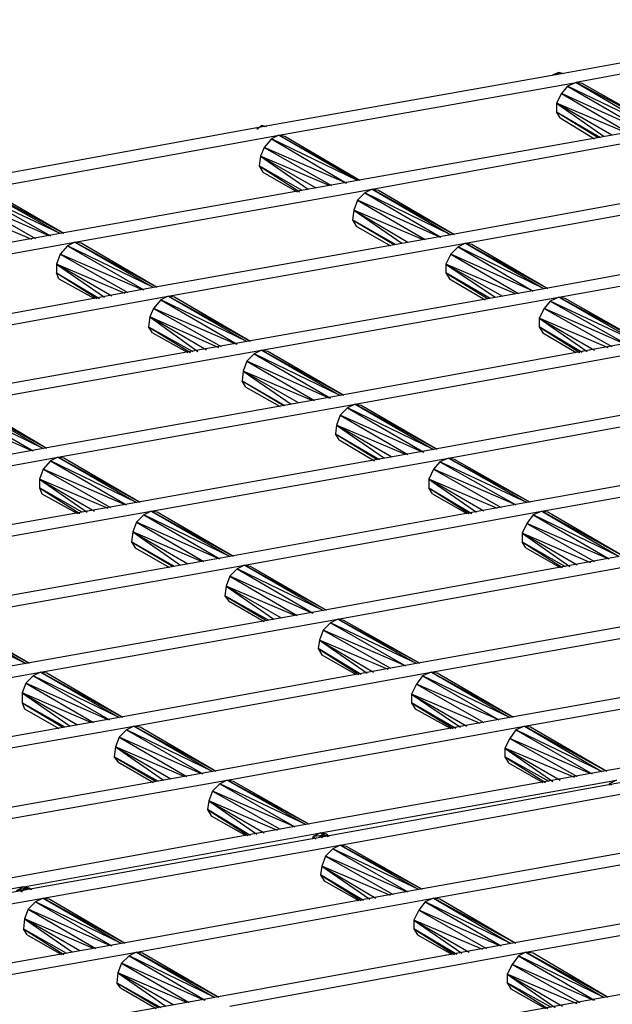
# Model space of a CAD drawing. Extents: x -4.72 to 4.78, y 4.52 to 11.86.
# Drawn here: x 1.54 to 2.02, y 10.44 to 11.24 of the extents above; entities that cross this region are included whole.
import ezdxf

# ---------------------------------------------------------------- set-up
doc = ezdxf.new("R2010")
doc.units = 0
doc.header["$MEASUREMENT"] = 0
doc.layers.get('0').update_dxf_attribs({"linetype": 'CONTINUOUS'})

msp = doc.modelspace()

# ---------------------------------------------------------------- linework, layer by layer
for p, q in [((2.22421, 11.24295), (1.98321, 11.19895)), ((2.23621, 11.23595), (1.99521, 11.19195)), ((1.98321, 11.19895), (1.74121, 11.15595)), ((1.98121, 11.19995), (1.97621, 11.19795)), ((1.97921, 11.19795), (1.98121, 11.19995)), ((1.98521, 11.19895), (1.98121, 11.19995)), ((1.98321, 11.19895), (1.98121, 11.19995)), ((1.75321, 11.14895), (1.99521, 11.19195)), ((1.98821, 11.18895), (1.98321, 11.18295)), ((1.99521, 11.19195), (1.98821, 11.18895)), ((2.05821, 11.15495), (1.98821, 11.18895)), ((1.98821, 11.18895), (2.05021, 11.15295)), ((2.00021, 11.19095), (1.99521, 11.19195)), ((1.99521, 11.19195), (2.05821, 11.15495)), ((2.06221, 11.15595), (1.99521, 11.19195)), ((2.06221, 11.15595), (2.00021, 11.19095)), ((1.98321, 11.18295), (1.97921, 11.17495)), ((2.04921, 11.15295), (1.98321, 11.18295)), ((1.98321, 11.18295), (2.03821, 11.15095)), ((2.03621, 11.15095), (1.97921, 11.17495)), ((1.97921, 11.17495), (1.97921, 11.16795)), ((2.02421, 11.14895), (1.97921, 11.17495)), ((1.97921, 11.17495), (2.01821, 11.14795)), ((1.98221, 11.16295), (1.97921, 11.16795)), ((1.97921, 11.16795), (2.01521, 11.14695)), ((1.97921, 11.16795), (2.01321, 11.14695)), ((1.73521, 11.15395), (1.73921, 11.15695)), ((1.73921, 11.15695), (1.74321, 11.15595)), ((1.74221, 11.15595), (1.73921, 11.15695)), ((1.73921, 11.15695), (1.74121, 11.15595)), ((1.98221, 11.16295), (2.01021, 11.14595)), ((1.74121, 11.15595), (1.49921, 11.11195)), ((1.51121, 11.10495), (1.75321, 11.14895)), ((1.75321, 11.14895), (1.74721, 11.14595)), ((1.75821, 11.14795), (1.75321, 11.14895)), ((1.75321, 11.14895), (1.81721, 11.11195)), ((1.81921, 11.11195), (1.75321, 11.14895)), ((2.05821, 11.15495), (1.81721, 11.11195)), ((1.82921, 11.10495), (2.07021, 11.14895)), ((1.74721, 11.14595), (1.74121, 11.13895)), ((1.81721, 11.11195), (1.74721, 11.14595)), ((1.74721, 11.14595), (1.80821, 11.10995)), ((1.81921, 11.11195), (1.75821, 11.14795)), ((1.74121, 11.13895), (1.73821, 11.13195)), ((1.80821, 11.10995), (1.74121, 11.13895)), ((1.74121, 11.13895), (1.79621, 11.10795)), ((1.73821, 11.13195), (1.73721, 11.12395)), ((1.79421, 11.10795), (1.73821, 11.13195)), ((1.73821, 11.13195), (1.78321, 11.10595)), ((1.73821, 11.13195), (1.77721, 11.10495)), ((1.73721, 11.12395), (1.74021, 11.11895)), ((1.77221, 11.10395), (1.73721, 11.12395)), ((1.73721, 11.12395), (1.77021, 11.10295)), ((1.74021, 11.11895), (1.76821, 11.10295)), ((1.81721, 11.11195), (1.57521, 11.06895)), ((2.13421, 11.11195), (1.89321, 11.06795)), ((1.57521, 11.06895), (1.50521, 11.10195)), ((1.50521, 11.10195), (1.56721, 11.06695)), ((1.51121, 11.10495), (1.57521, 11.06895)), ((1.57821, 11.06895), (1.51121, 11.10495)), ((1.57821, 11.06895), (1.51721, 11.10395)), ((1.58721, 11.06195), (1.82921, 11.10495)), ((1.82321, 11.10195), (1.81721, 11.09595)), ((1.82921, 11.10495), (1.82321, 11.10195)), ((1.89321, 11.06795), (1.82321, 11.10195)), ((1.82321, 11.10195), (1.88521, 11.06595)), ((1.83421, 11.10395), (1.82921, 11.10495)), ((1.82921, 11.10495), (1.89321, 11.06795)), ((1.89621, 11.06795), (1.82921, 11.10495)), ((1.89621, 11.06795), (1.83421, 11.10395)), ((1.90521, 11.06095), (2.14621, 11.10495)), ((1.56621, 11.06695), (1.50021, 11.09595)), ((1.50021, 11.09595), (1.55521, 11.06495)), ((1.81721, 11.09595), (1.81421, 11.08795)), ((1.88421, 11.06595), (1.81721, 11.09595)), ((1.81721, 11.09595), (1.87221, 11.06395)), ((1.55221, 11.06395), (1.49621, 11.08795)), ((1.81421, 11.08795), (1.81321, 11.07995)), ((1.87021, 11.06395), (1.81421, 11.08795)), ((1.81421, 11.08795), (1.85821, 11.06195)), ((1.81421, 11.08795), (1.85321, 11.06095)), ((1.81321, 11.07995), (1.81621, 11.07495)), ((1.84821, 11.05995), (1.81321, 11.07995)), ((1.81321, 11.07995), (1.84721, 11.05995)), ((1.57521, 11.06895), (1.33421, 11.02495)), ((1.81621, 11.07495), (1.84421, 11.05895)), ((1.34621, 11.01795), (1.58721, 11.06195)), ((1.58721, 11.06195), (1.58121, 11.05895)), ((1.59221, 11.06095), (1.58721, 11.06195)), ((1.58721, 11.06195), (1.65121, 11.02495)), ((1.65421, 11.02495), (1.58721, 11.06195)), ((1.65421, 11.02495), (1.59221, 11.06095)), ((1.89321, 11.06795), (1.65121, 11.02495)), ((1.66321, 11.01795), (1.90521, 11.06095)), ((1.90521, 11.06095), (1.89921, 11.05795)), ((1.91021, 11.05995), (1.90521, 11.06095)), ((1.90521, 11.06095), (1.96921, 11.02395)), ((1.97221, 11.02395), (1.90521, 11.06095)), ((2.21021, 11.06795), (1.96921, 11.02395)), ((1.98121, 11.01695), (2.22221, 11.06095)), ((1.58121, 11.05895), (1.57521, 11.05195)), ((1.65121, 11.02495), (1.58121, 11.05895)), ((1.58121, 11.05895), (1.64321, 11.02295)), ((1.89921, 11.05795), (1.89321, 11.05195)), ((1.96921, 11.02395), (1.89921, 11.05795)), ((1.89921, 11.05795), (1.96021, 11.02195)), ((1.97221, 11.02395), (1.91021, 11.05995)), ((1.57521, 11.05195), (1.57221, 11.04395)), ((1.64221, 11.02295), (1.57521, 11.05195)), ((1.57521, 11.05195), (1.63021, 11.02095)), ((1.89321, 11.05195), (1.88921, 11.04395)), ((1.96021, 11.02195), (1.89321, 11.05195)), ((1.89321, 11.05195), (1.94821, 11.01995)), ((1.62821, 11.01995), (1.57221, 11.04395)), ((1.57221, 11.04395), (1.57221, 11.03695)), ((1.61721, 11.01795), (1.57221, 11.04395)), ((1.57221, 11.04395), (1.61121, 11.01695)), ((1.57421, 11.03195), (1.57221, 11.03695)), ((1.57221, 11.03695), (1.60721, 11.01595)), ((1.57221, 11.03695), (1.60521, 11.01595)), ((1.88921, 11.04395), (1.88921, 11.03695)), ((1.94521, 11.01995), (1.88921, 11.04395)), ((1.88921, 11.04395), (1.93521, 11.01795)), ((1.88921, 11.04395), (1.92921, 11.01695)), ((1.88921, 11.03695), (1.89221, 11.03195)), ((1.92521, 11.01595), (1.88921, 11.03695)), ((1.88921, 11.03695), (1.92321, 11.01595)), ((1.57421, 11.03195), (1.60321, 11.01595)), ((1.89221, 11.03195), (1.92121, 11.01495)), ((1.65121, 11.02495), (1.41021, 10.98095)), ((1.96921, 11.02395), (1.72721, 10.98095)), ((1.42221, 10.97395), (1.66321, 11.01795)), ((1.65721, 11.01495), (1.65121, 11.00795)), ((1.66321, 11.01795), (1.65721, 11.01495)), ((1.72721, 10.98095), (1.65721, 11.01495)), ((1.65721, 11.01495), (1.71921, 10.97895)), ((1.66821, 11.01695), (1.66321, 11.01795)), ((1.66321, 11.01795), (1.72721, 10.98095)), ((1.73021, 10.98095), (1.66321, 11.01795)), ((1.73021, 10.98095), (1.66821, 11.01695)), ((1.73921, 10.97395), (1.98121, 11.01695)), ((1.97421, 11.01395), (1.96921, 11.00795)), ((1.98121, 11.01695), (1.97421, 11.01395)), ((2.04421, 10.98095), (1.97421, 11.01395)), ((1.97421, 11.01395), (2.03621, 10.97895)), ((1.98621, 11.01595), (1.98121, 11.01695)), ((1.98121, 11.01695), (2.04421, 10.98095)), ((2.04821, 10.98095), (1.98121, 11.01695)), ((2.04821, 10.98095), (1.98621, 11.01595)), ((1.65121, 11.00795), (1.64821, 11.00095)), ((1.71821, 10.97895), (1.65121, 11.00795)), ((1.65121, 11.00795), (1.70621, 10.97695)), ((1.96921, 11.00795), (1.96521, 10.99995)), ((2.03521, 10.97895), (1.96921, 11.00795)), ((1.96921, 11.00795), (2.02421, 10.97695)), ((1.64821, 11.00095), (1.64721, 10.99295)), ((1.70421, 10.97595), (1.64821, 11.00095)), ((1.69421, 10.97395), (1.64821, 11.00095)), ((1.64821, 11.00095), (1.68721, 10.97295)), ((1.96521, 10.99995), (1.96521, 10.99295)), ((2.02121, 10.97595), (1.96521, 10.99995)), ((1.96521, 10.99995), (2.01021, 10.97395)), ((1.96521, 10.99995), (2.00421, 10.97295)), ((1.65021, 10.98795), (1.64721, 10.99295)), ((1.64721, 10.99295), (1.68321, 10.97295)), ((1.64721, 10.99295), (1.68121, 10.97195)), ((1.96521, 10.99295), (1.96821, 10.98795)), ((2.00021, 10.97195), (1.96521, 10.99295)), ((1.96521, 10.99295), (1.99821, 10.97195)), ((1.72721, 10.98095), (1.48521, 10.93795)), ((1.65021, 10.98795), (1.67921, 10.97195)), ((2.04421, 10.98095), (1.80321, 10.93695)), ((1.96821, 10.98795), (1.99521, 10.97195)), ((1.49721, 10.93095), (1.73921, 10.97395)), ((1.73921, 10.97395), (1.73321, 10.97095)), ((1.74421, 10.97295), (1.73921, 10.97395)), ((1.73921, 10.97395), (1.80321, 10.93695)), ((1.80621, 10.93695), (1.73921, 10.97395)), ((1.80621, 10.93695), (1.74421, 10.97295)), ((1.81521, 10.92995), (2.05621, 10.97395)), ((1.72721, 10.96495), (1.72421, 10.95695)), ((1.73321, 10.97095), (1.72721, 10.96495)), ((1.79421, 10.93495), (1.72721, 10.96495)), ((1.72721, 10.96495), (1.78221, 10.93295)), ((1.80321, 10.93695), (1.73321, 10.97095)), ((1.73321, 10.97095), (1.79521, 10.93495)), ((1.72421, 10.95695), (1.72321, 10.94895)), ((1.78021, 10.93295), (1.72421, 10.95695)), ((1.76921, 10.93095), (1.72421, 10.95695)), ((1.72421, 10.95695), (1.76321, 10.92995)), ((1.72621, 10.94395), (1.72321, 10.94895)), ((1.72321, 10.94895), (1.75821, 10.92895)), ((1.72321, 10.94895), (1.75721, 10.92895)), ((1.72621, 10.94395), (1.75421, 10.92795)), ((1.80321, 10.93695), (1.56121, 10.89395)), ((2.12021, 10.93695), (1.87921, 10.89295)), ((1.56121, 10.89395), (1.49121, 10.92795)), ((1.49121, 10.92795), (1.55321, 10.89195)), ((1.49721, 10.93095), (1.56121, 10.89395)), ((1.56421, 10.89395), (1.49721, 10.93095)), ((1.56421, 10.89395), (1.50321, 10.92995)), ((1.57321, 10.88695), (1.81521, 10.92995)), ((1.80921, 10.92695), (1.80321, 10.92095)), ((1.81521, 10.92995), (1.80921, 10.92695)), ((1.87921, 10.89295), (1.80921, 10.92695)), ((1.80921, 10.92695), (1.87121, 10.89095)), ((1.82021, 10.92895), (1.81521, 10.92995)), ((1.81521, 10.92995), (1.87921, 10.89295)), ((1.88221, 10.89295), (1.81521, 10.92995)), ((1.88221, 10.89295), (1.82021, 10.92895)), ((1.89121, 10.88595), (2.13221, 10.92995)), ((1.55221, 10.89195), (1.48621, 10.92095)), ((1.80321, 10.92095), (1.80021, 10.91295)), ((1.87021, 10.89095), (1.80321, 10.92095)), ((1.80321, 10.92095), (1.85821, 10.88895)), ((1.80021, 10.91295), (1.79921, 10.90595)), ((1.85621, 10.88895), (1.80021, 10.91295)), ((1.84521, 10.88695), (1.80021, 10.91295)), ((1.80021, 10.91295), (1.83921, 10.88595)), ((1.80221, 10.90095), (1.79921, 10.90595)), ((1.79921, 10.90595), (1.83521, 10.88495)), ((1.79921, 10.90595), (1.83321, 10.88495)), ((1.80221, 10.90095), (1.83121, 10.88395)), ((1.56121, 10.89395), (1.32021, 10.84995)), ((1.87921, 10.89295), (1.63721, 10.84995)), ((2.19621, 10.89295), (1.95521, 10.84995)), ((1.33221, 10.84295), (1.57321, 10.88695)), ((1.57321, 10.88695), (1.56721, 10.88395)), ((1.57821, 10.88595), (1.57321, 10.88695)), ((1.57321, 10.88695), (1.63721, 10.84995)), ((1.64021, 10.84995), (1.57321, 10.88695)), ((1.64021, 10.84995), (1.57821, 10.88595)), ((1.64921, 10.84295), (1.89121, 10.88595)), ((1.89121, 10.88595), (1.88421, 10.88295)), ((1.89621, 10.88495), (1.89121, 10.88595)), ((1.89121, 10.88595), (1.95521, 10.84995)), ((1.95821, 10.84995), (1.89121, 10.88595)), ((1.95821, 10.84995), (1.89621, 10.88495)), ((1.96721, 10.84295), (2.20821, 10.88595)), ((1.56121, 10.87695), (1.55821, 10.86895)), ((1.56721, 10.88395), (1.56121, 10.87695)), ((1.62821, 10.84795), (1.56121, 10.87695)), ((1.56121, 10.87695), (1.61621, 10.84595)), ((1.63721, 10.84995), (1.56721, 10.88395)), ((1.56721, 10.88395), (1.62921, 10.84795)), ((1.87921, 10.87695), (1.87521, 10.86895)), ((1.88421, 10.88295), (1.87921, 10.87695)), ((1.94621, 10.84795), (1.87921, 10.87695)), ((1.87921, 10.87695), (1.93421, 10.84595)), ((1.95521, 10.84995), (1.88421, 10.88295)), ((1.88421, 10.88295), (1.94621, 10.84795)), ((1.55821, 10.86895), (1.55821, 10.86195)), ((1.61421, 10.84495), (1.55821, 10.86895)), ((1.55821, 10.86895), (1.60321, 10.84295)), ((1.55821, 10.86895), (1.59721, 10.84195)), ((1.93121, 10.84495), (1.87521, 10.86895)), ((1.87521, 10.86895), (1.87521, 10.86195)), ((1.92021, 10.84295), (1.87521, 10.86895)), ((1.87521, 10.86895), (1.91421, 10.84195)), ((1.55821, 10.86195), (1.56021, 10.85695)), ((1.59321, 10.84195), (1.55821, 10.86195)), ((1.55821, 10.86195), (1.59121, 10.84095)), ((1.87821, 10.85695), (1.87521, 10.86195)), ((1.87521, 10.86195), (1.91021, 10.84095)), ((1.87521, 10.86195), (1.90821, 10.84095)), ((1.56021, 10.85695), (1.58921, 10.84095)), ((1.87821, 10.85695), (1.90621, 10.84095)), ((1.63721, 10.84995), (1.39621, 10.80695)), ((1.95521, 10.84995), (1.71321, 10.80595)), ((1.40721, 10.79995), (1.64921, 10.84295)), ((1.64321, 10.83995), (1.63721, 10.83395)), ((1.64921, 10.84295), (1.64321, 10.83995)), ((1.71321, 10.80595), (1.64321, 10.83995)), ((1.64321, 10.83995), (1.70521, 10.80395)), ((1.65421, 10.84195), (1.64921, 10.84295)), ((1.64921, 10.84295), (1.71321, 10.80595)), ((1.71621, 10.80595), (1.64921, 10.84295)), ((1.71621, 10.80595), (1.65421, 10.84195)), ((1.72521, 10.79895), (1.96721, 10.84295)), ((1.96021, 10.83995), (1.95521, 10.83295)), ((1.96721, 10.84295), (1.96021, 10.83995)), ((2.03021, 10.80595), (1.96021, 10.83995)), ((1.96021, 10.83995), (2.02221, 10.80395)), ((1.97221, 10.84195), (1.96721, 10.84295)), ((1.96721, 10.84295), (2.03021, 10.80595)), ((2.03421, 10.80595), (1.96721, 10.84295)), ((2.03421, 10.80595), (1.97221, 10.84195)), ((1.63721, 10.83395), (1.63421, 10.82595)), ((1.70421, 10.80395), (1.63721, 10.83395)), ((1.63721, 10.83395), (1.69221, 10.80195)), ((1.95521, 10.83295), (1.95121, 10.82495)), ((2.02121, 10.80395), (1.95521, 10.83295)), ((1.95521, 10.83295), (2.01021, 10.80195)), ((1.63421, 10.82595), (1.63321, 10.81795)), ((1.69021, 10.80195), (1.63421, 10.82595)), ((1.63421, 10.82595), (1.67921, 10.79995)), ((1.63421, 10.82595), (1.67321, 10.79895)), ((2.00721, 10.80095), (1.95121, 10.82495)), ((1.95121, 10.82495), (1.95121, 10.81795)), ((1.99621, 10.79895), (1.95121, 10.82495)), ((1.95121, 10.82495), (1.99021, 10.79795)), ((1.63321, 10.81795), (1.63621, 10.81295)), ((1.66821, 10.79795), (1.63321, 10.81795)), ((1.63321, 10.81795), (1.66721, 10.79795)), ((1.63621, 10.81295), (1.66421, 10.79695)), ((1.95421, 10.81295), (1.95121, 10.81795)), ((1.95121, 10.81795), (1.98621, 10.79795)), ((1.95121, 10.81795), (1.98421, 10.79695)), ((1.95421, 10.81295), (1.98221, 10.79695)), ((1.71321, 10.80595), (1.47121, 10.76295)), ((2.03021, 10.80595), (1.78921, 10.76195)), ((1.48321, 10.75595), (1.72521, 10.79895)), ((1.72521, 10.79895), (1.71921, 10.79595)), ((1.73021, 10.79795), (1.72521, 10.79895)), ((1.72521, 10.79895), (1.78921, 10.76195)), ((1.79221, 10.76195), (1.72521, 10.79895)), ((1.79221, 10.76195), (1.73021, 10.79795)), ((1.80121, 10.75495), (2.04221, 10.79895)), ((1.71321, 10.78995), (1.71021, 10.78195)), ((1.71921, 10.79595), (1.71321, 10.78995)), ((1.78021, 10.75995), (1.71321, 10.78995)), ((1.71321, 10.78995), (1.76821, 10.75795)), ((1.78921, 10.76195), (1.71921, 10.79595)), ((1.71921, 10.79595), (1.78121, 10.75995)), ((1.71021, 10.78195), (1.70921, 10.77395)), ((1.76621, 10.75795), (1.71021, 10.78195)), ((1.71021, 10.78195), (1.75521, 10.75595)), ((1.71021, 10.78195), (1.74921, 10.75495)), ((1.70921, 10.77395), (1.71221, 10.76995)), ((1.74521, 10.75395), (1.70921, 10.77395)), ((1.70921, 10.77395), (1.74321, 10.75395)), ((1.71221, 10.76995), (1.74121, 10.75295)), ((1.78921, 10.76195), (1.54721, 10.71895)), ((2.10621, 10.76195), (1.86521, 10.71895)), ((1.47721, 10.75295), (1.54721, 10.71895)), ((1.48321, 10.75595), (1.54721, 10.71895)), ((1.55021, 10.71895), (1.48321, 10.75595)), ((1.55021, 10.71895), (1.48821, 10.75495)), ((1.55921, 10.71195), (1.80121, 10.75495)), ((1.79521, 10.75195), (1.78921, 10.74595)), ((1.80121, 10.75495), (1.79521, 10.75195)), ((1.86521, 10.71895), (1.79521, 10.75195)), ((1.79521, 10.75195), (1.85621, 10.71695)), ((1.80621, 10.75395), (1.80121, 10.75495)), ((1.80121, 10.75495), (1.86521, 10.71895)), ((1.86821, 10.71895), (1.80121, 10.75495)), ((1.86821, 10.71895), (1.80621, 10.75395)), ((1.87721, 10.71195), (2.11821, 10.75495)), ((1.78921, 10.74595), (1.78621, 10.73795)), ((1.85621, 10.71695), (1.78921, 10.74595)), ((1.78921, 10.74595), (1.84421, 10.71495)), ((1.78621, 10.73795), (1.78521, 10.73095)), ((1.84221, 10.71395), (1.78621, 10.73795)), ((1.78621, 10.73795), (1.83021, 10.71195)), ((1.78621, 10.73795), (1.82521, 10.71095)), ((1.78521, 10.73095), (1.78821, 10.72595)), ((1.82021, 10.70995), (1.78521, 10.73095)), ((1.78521, 10.73095), (1.81821, 10.70995)), ((1.78821, 10.72595), (1.81621, 10.70995)), ((1.54721, 10.71895), (1.30621, 10.67595)), ((1.86521, 10.71895), (1.62321, 10.67495)), ((2.18221, 10.71795), (1.94121, 10.67495)), ((1.31821, 10.66895), (1.55921, 10.71195)), ((1.55321, 10.70895), (1.54721, 10.70295)), ((1.55921, 10.71195), (1.55321, 10.70895)), ((1.62321, 10.67495), (1.55321, 10.70895)), ((1.55321, 10.70895), (1.61521, 10.67295)), ((1.56421, 10.71095), (1.55921, 10.71195)), ((1.55921, 10.71195), (1.62321, 10.67495)), ((1.62621, 10.67495), (1.55921, 10.71195)), ((1.62621, 10.67495), (1.56421, 10.71095)), ((1.63521, 10.66795), (1.87721, 10.71195)), ((1.87021, 10.70895), (1.86521, 10.70195)), ((1.87721, 10.71195), (1.87021, 10.70895)), ((1.94121, 10.67495), (1.87021, 10.70895)), ((1.87021, 10.70895), (1.93221, 10.67295)), ((1.88221, 10.71095), (1.87721, 10.71195)), ((1.87721, 10.71195), (1.94121, 10.67495)), ((1.94421, 10.67495), (1.87721, 10.71195)), ((1.94421, 10.67495), (1.88221, 10.71095)), ((1.95321, 10.66795), (2.19421, 10.71095)), ((1.54721, 10.70295), (1.54421, 10.69495)), ((1.61421, 10.67295), (1.54721, 10.70295)), ((1.54721, 10.70295), (1.60221, 10.67095)), ((1.86521, 10.70195), (1.86121, 10.69395)), ((1.93221, 10.67295), (1.86521, 10.70195)), ((1.86521, 10.70195), (1.92021, 10.67095)), ((1.54421, 10.69495), (1.54421, 10.68695)), ((1.60021, 10.67095), (1.54421, 10.69495)), ((1.54421, 10.69495), (1.58921, 10.66895)), ((1.54421, 10.69495), (1.58321, 10.66795)), ((1.86121, 10.69395), (1.86121, 10.68695)), ((1.91721, 10.66995), (1.86121, 10.69395)), ((1.86121, 10.69395), (1.90621, 10.66795)), ((1.86121, 10.69395), (1.90121, 10.66695)), ((1.54421, 10.68695), (1.54621, 10.68195)), ((1.57921, 10.66695), (1.54421, 10.68695)), ((1.54421, 10.68695), (1.57721, 10.66695)), ((1.86121, 10.68695), (1.86421, 10.68195)), ((1.89721, 10.66595), (1.86121, 10.68695)), ((1.86121, 10.68695), (1.89521, 10.66595)), ((1.54621, 10.68195), (1.57421, 10.66595)), ((1.86421, 10.68195), (1.89321, 10.66595)), ((1.62321, 10.67495), (1.38121, 10.63195)), ((1.94121, 10.67495), (1.69921, 10.63095)), ((2.25821, 10.67395), (2.01621, 10.63095)), ((1.39321, 10.62495), (1.63521, 10.66795)), ((1.62921, 10.66495), (1.62321, 10.65895)), ((1.63521, 10.66795), (1.62921, 10.66495)), ((1.69921, 10.63095), (1.62921, 10.66495)), ((1.62921, 10.66495), (1.69121, 10.62895)), ((1.64021, 10.66695), (1.63521, 10.66795)), ((1.63521, 10.66795), (1.69921, 10.63095)), ((1.70221, 10.63095), (1.63521, 10.66795)), ((1.70221, 10.63095), (1.64021, 10.66695)), ((1.71121, 10.62395), (1.95321, 10.66795)), ((1.94621, 10.66495), (1.94121, 10.65795)), ((1.95321, 10.66795), (1.94621, 10.66495)), ((2.01621, 10.63095), (1.94621, 10.66495)), ((1.94621, 10.66495), (2.00821, 10.62895)), ((1.95821, 10.66695), (1.95321, 10.66795)), ((1.95321, 10.66795), (2.01621, 10.63095)), ((2.02021, 10.63095), (1.95321, 10.66795)), ((2.02021, 10.63095), (1.95821, 10.66695)), ((1.62321, 10.65895), (1.62021, 10.65095)), ((1.69021, 10.62895), (1.62321, 10.65895)), ((1.62321, 10.65895), (1.67821, 10.62695)), ((1.94121, 10.65795), (1.93721, 10.64995)), ((2.00721, 10.62895), (1.94121, 10.65795)), ((1.94121, 10.65795), (1.99621, 10.62695)), ((1.62021, 10.65095), (1.61921, 10.64295)), ((1.67621, 10.62695), (1.62021, 10.65095)), ((1.62021, 10.65095), (1.66521, 10.62495)), ((1.62021, 10.65095), (1.65921, 10.62395)), ((1.93721, 10.64995), (1.93721, 10.64295)), ((1.99421, 10.62595), (1.93721, 10.64995)), ((1.93721, 10.64995), (1.98221, 10.62395)), ((1.93721, 10.64995), (1.97621, 10.62295)), ((1.61921, 10.64295), (1.62221, 10.63895)), ((1.65521, 10.62295), (1.61921, 10.64295)), ((1.61921, 10.64295), (1.65321, 10.62295)), ((1.62221, 10.63895), (1.65121, 10.62195)), ((1.93721, 10.64295), (1.94021, 10.63795)), ((1.97321, 10.62295), (1.93721, 10.64295)), ((1.93721, 10.64295), (1.97021, 10.62195)), ((1.94021, 10.63795), (1.96821, 10.62195)), ((1.69921, 10.63095), (1.45721, 10.58795)), ((2.01621, 10.63095), (1.77521, 10.58795)), ((1.46921, 10.58095), (1.71121, 10.62395)), ((1.70521, 10.62095), (1.69921, 10.61495)), ((1.71121, 10.62395), (1.70521, 10.62095)), ((1.77521, 10.58795), (1.70521, 10.62095)), ((1.70521, 10.62095), (1.76621, 10.58595)), ((1.71621, 10.62295), (1.71121, 10.62395)), ((1.71121, 10.62395), (1.77521, 10.58795)), ((1.77821, 10.58795), (1.71121, 10.62395)), ((1.77821, 10.58795), (1.71621, 10.62295)), ((1.78721, 10.58095), (2.02821, 10.62395)), ((2.03221, 10.62195), (1.79121, 10.57795)), ((2.02821, 10.62395), (2.02221, 10.62095)), ((2.02221, 10.62095), (2.02221, 10.61995)), ((2.02421, 10.61995), (2.02221, 10.62095)), ((2.02221, 10.62095), (2.02221, 10.61995)), ((1.69921, 10.61495), (1.69621, 10.60695)), ((1.76621, 10.58595), (1.69921, 10.61495)), ((1.69921, 10.61495), (1.75421, 10.58395)), ((1.80321, 10.57095), (2.04421, 10.61495)), ((1.69621, 10.60695), (1.69521, 10.59995)), ((1.75221, 10.58295), (1.69621, 10.60695)), ((1.69621, 10.60695), (1.74121, 10.58095)), ((1.69621, 10.60695), (1.73521, 10.57995)), ((1.69521, 10.59995), (1.69821, 10.59495)), ((1.73021, 10.57895), (1.69521, 10.59995)), ((1.69521, 10.59995), (1.72821, 10.57895)), ((1.77521, 10.58795), (1.53321, 10.54395)), ((1.69821, 10.59495), (1.72621, 10.57895)), ((1.54521, 10.53695), (1.78721, 10.58095)), ((1.78721, 10.58095), (1.78121, 10.57795)), ((1.79221, 10.57995), (1.78721, 10.58095)), ((1.78721, 10.58095), (1.79321, 10.57795)), ((1.78721, 10.58095), (1.78921, 10.57895)), ((1.79321, 10.57895), (1.79221, 10.57995)), ((1.79221, 10.57995), (1.79421, 10.57795)), ((1.79221, 10.57995), (1.79321, 10.57795)), ((1.79121, 10.57795), (1.54921, 10.53495)), ((1.78121, 10.57795), (1.78021, 10.57595)), ((1.78921, 10.57895), (1.78121, 10.57795)), ((1.78321, 10.57595), (1.78121, 10.57795)), ((1.78921, 10.57895), (1.78521, 10.57695)), ((1.78821, 10.57695), (1.78921, 10.57895)), ((1.79321, 10.57795), (1.78921, 10.57895)), ((1.79121, 10.57795), (1.78921, 10.57895)), ((2.10821, 10.57795), (1.86721, 10.53495)), ((1.56121, 10.52795), (1.80321, 10.57095)), ((1.79721, 10.56795), (1.79121, 10.56195)), ((1.80321, 10.57095), (1.79721, 10.56795)), ((1.86721, 10.53495), (1.79721, 10.56795)), ((1.79721, 10.56795), (1.85821, 10.53295)), ((1.80821, 10.56995), (1.80321, 10.57095)), ((1.80321, 10.57095), (1.86721, 10.53495)), ((1.87021, 10.53495), (1.80321, 10.57095)), ((1.87021, 10.53495), (1.80821, 10.56995)), ((1.87921, 10.52795), (2.12021, 10.57095)), ((1.79121, 10.56195), (1.78821, 10.55395)), ((1.85721, 10.53295), (1.79121, 10.56195)), ((1.79121, 10.56195), (1.84621, 10.53095)), ((1.78821, 10.55395), (1.78721, 10.54695)), ((1.84421, 10.52995), (1.78821, 10.55395)), ((1.78821, 10.55395), (1.83221, 10.52795)), ((1.78821, 10.55395), (1.82721, 10.52695)), ((1.78721, 10.54695), (1.79021, 10.54195)), ((1.82221, 10.52595), (1.78721, 10.54695)), ((1.78721, 10.54695), (1.82021, 10.52595)), ((1.79021, 10.54195), (1.81821, 10.52595)), ((1.54521, 10.53695), (1.30421, 10.49395)), ((1.54921, 10.53495), (1.30821, 10.49095)), ((1.54521, 10.53695), (1.53921, 10.53395)), ((1.54721, 10.53595), (1.53921, 10.53395)), ((1.54321, 10.53295), (1.54721, 10.53595)), ((1.55021, 10.53595), (1.54521, 10.53695)), ((1.54521, 10.53695), (1.55221, 10.53495)), ((1.54521, 10.53695), (1.54721, 10.53595)), ((1.54721, 10.53595), (1.55221, 10.53495)), ((1.54921, 10.53495), (1.54721, 10.53595)), ((1.55121, 10.53495), (1.55021, 10.53595)), ((1.55021, 10.53595), (1.55221, 10.53495)), ((1.55021, 10.53595), (1.55121, 10.53495)), ((1.86721, 10.53495), (1.62521, 10.49095)), ((2.18421, 10.53395), (1.94221, 10.49095)), ((1.32021, 10.48495), (1.56121, 10.52795)), ((1.55521, 10.52495), (1.54921, 10.51895)), ((1.56121, 10.52795), (1.55521, 10.52495)), ((1.62521, 10.49095), (1.55521, 10.52495)), ((1.55521, 10.52495), (1.61721, 10.48895)), ((1.56621, 10.52695), (1.56121, 10.52795)), ((1.56121, 10.52795), (1.62521, 10.49095)), ((1.62821, 10.49095), (1.56121, 10.52795)), ((1.62821, 10.49095), (1.56621, 10.52695)), ((1.63721, 10.48395), (1.87921, 10.52795)), ((1.87221, 10.52495), (1.86721, 10.51795)), ((1.87921, 10.52795), (1.87221, 10.52495)), ((1.94221, 10.49095), (1.87221, 10.52495)), ((1.87221, 10.52495), (1.93421, 10.48895)), ((1.88421, 10.52695), (1.87921, 10.52795)), ((1.87921, 10.52795), (1.94221, 10.49095)), ((1.94621, 10.49095), (1.87921, 10.52795)), ((1.94621, 10.49095), (1.88421, 10.52695)), ((1.95421, 10.48395), (2.19621, 10.52695)), ((1.54921, 10.51895), (1.54621, 10.51095)), ((1.61621, 10.48895), (1.54921, 10.51895)), ((1.54921, 10.51895), (1.60421, 10.48695)), ((1.86721, 10.51795), (1.86321, 10.50995)), ((1.93321, 10.48895), (1.86721, 10.51795)), ((1.86721, 10.51795), (1.92221, 10.48695)), ((1.54621, 10.51095), (1.54521, 10.50295)), ((1.60221, 10.48695), (1.54621, 10.51095)), ((1.59121, 10.48495), (1.54621, 10.51095)), ((1.54621, 10.51095), (1.58521, 10.48395)), ((1.86321, 10.50995), (1.86321, 10.50295)), ((1.91921, 10.48595), (1.86321, 10.50995)), ((1.86321, 10.50995), (1.90821, 10.48395)), ((1.86321, 10.50995), (1.90221, 10.48295)), ((1.54821, 10.49795), (1.54521, 10.50295)), ((1.54521, 10.50295), (1.58021, 10.48295)), ((1.54521, 10.50295), (1.57821, 10.48195)), ((1.86321, 10.50295), (1.86621, 10.49795)), ((1.89821, 10.48195), (1.86321, 10.50295)), ((1.86321, 10.50295), (1.89621, 10.48195)), ((1.54821, 10.49795), (1.57621, 10.48195)), ((1.86621, 10.49795), (1.89421, 10.48195)), ((1.62521, 10.49095), (1.38321, 10.44795)), ((1.39521, 10.44095), (1.63721, 10.48395)), ((1.63721, 10.48395), (1.63121, 10.48095)), ((1.64221, 10.48295), (1.63721, 10.48395)), ((1.63721, 10.48395), (1.70121, 10.44695)), ((1.70421, 10.44695), (1.63721, 10.48395)), ((1.94221, 10.49095), (1.70121, 10.44695)), ((1.71321, 10.43995), (1.95421, 10.48395)), ((1.95421, 10.48395), (1.94821, 10.48095)), ((1.96021, 10.48295), (1.95421, 10.48395)), ((1.95421, 10.48395), (2.01821, 10.44695)), ((2.02121, 10.44695), (1.95421, 10.48395)), ((2.26021, 10.48995), (2.01821, 10.44695)), ((1.63121, 10.48095), (1.62521, 10.47495)), ((1.70121, 10.44695), (1.63121, 10.48095)), ((1.63121, 10.48095), (1.69321, 10.44495)), ((1.70421, 10.44695), (1.64221, 10.48295)), ((1.94821, 10.48095), (1.94321, 10.47395)), ((2.01821, 10.44695), (1.94821, 10.48095)), ((1.94821, 10.48095), (2.01021, 10.44495)), ((2.02121, 10.44695), (1.96021, 10.48295)), ((1.62521, 10.47495), (1.62221, 10.46695)), ((1.69221, 10.44495), (1.62521, 10.47495)), ((1.62521, 10.47495), (1.68021, 10.44295)), ((1.94321, 10.47395), (1.93921, 10.46595)), ((2.00921, 10.44495), (1.94321, 10.47395)), ((1.94321, 10.47395), (1.99821, 10.44295)), ((1.62221, 10.46695), (1.62121, 10.45895)), ((1.67821, 10.44295), (1.62221, 10.46695)), ((1.66721, 10.44095), (1.62221, 10.46695)), ((1.62221, 10.46695), (1.66121, 10.43995)), ((1.93921, 10.46595), (1.93921, 10.45895)), ((1.99621, 10.44195), (1.93921, 10.46595)), ((1.93921, 10.46595), (1.98421, 10.43995)), ((1.93921, 10.46595), (1.97821, 10.43895)), ((1.62421, 10.45495), (1.62121, 10.45895)), ((1.62121, 10.45895), (1.65721, 10.43895)), ((1.62121, 10.45895), (1.65521, 10.43895)), ((1.62421, 10.45495), (1.65321, 10.43795)), ((1.93921, 10.45895), (1.94221, 10.45395)), ((1.97521, 10.43895), (1.93921, 10.45895)), ((1.93921, 10.45895), (1.97221, 10.43795)), ((1.94221, 10.45395), (1.97021, 10.43795)), ((1.70121, 10.44695), (1.45921, 10.40395)), ((2.01821, 10.44695), (1.77721, 10.40395))]:
    msp.add_line(p, q)

doc.saveas('drawing.dxf')
